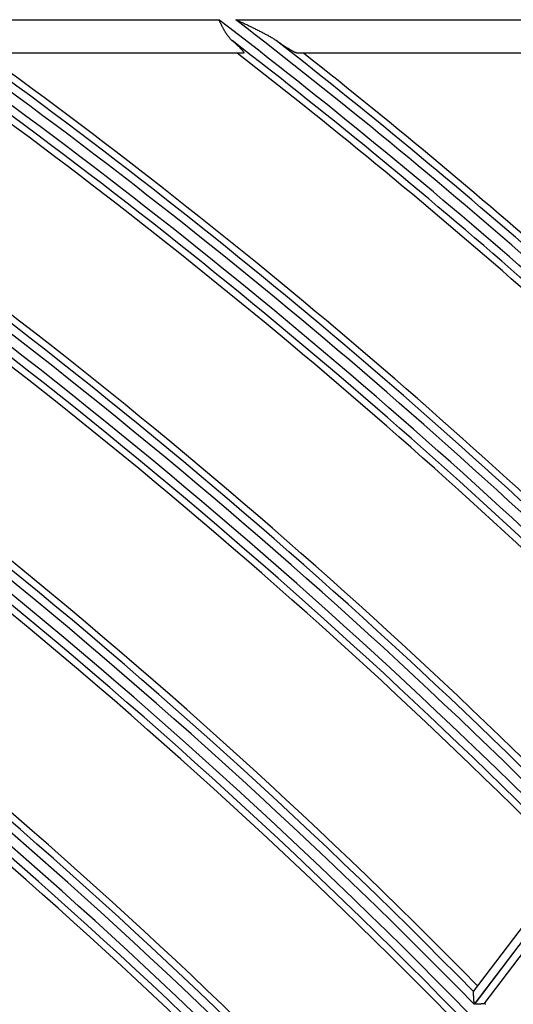
# Model space of a CAD drawing. Units: millimetres. Extents: x 0 to 7381, y 0 to 5264.
# Drawn here: x 2002 to 2031, y 3001 to 3060 of the extents above; entities that cross this region are included whole.
import ezdxf

# ---------------------------------------------------------------- set-up
doc = ezdxf.new("R2010")
doc.units = ezdxf.units.MM
doc.layers.add('LG-Product', color=3, linetype='Continuous')

msp = doc.modelspace()

# ---------------------------------------------------------------- linework, layer by layer
at = {"layer": 'LG-Product'}
for p, q in [((1995.01, 3059.582), (2013.359, 3059.582)), ((2014.37, 3059.582), (2031.772, 3059.582)), ((2014.816, 3057.584), (1998.999, 3057.584)), ((2033.087, 3057.584), (2018.057, 3057.584)), ((2034.535, 3009.677), (2028.509, 3001.721)), ((2035.197, 3009.724), (2028.563, 3000.966)), ((2028.574, 3000.954), (2035.209, 3009.712)), ((2035.251, 3009.057), (2029.14, 3000.989))]:
    msp.add_line(p, q, dxfattribs=at)
for points in [[(2013.359, 3059.582), (2013.373, 3059.554), (2013.386, 3059.526), (2013.4, 3059.497), (2013.414, 3059.469), (2013.427, 3059.441), (2013.441, 3059.412), (2013.455, 3059.384), (2013.469, 3059.356), (2013.483, 3059.328), (2013.497, 3059.3), (2013.511, 3059.272), (2013.525, 3059.244), (2013.539, 3059.216), (2013.553, 3059.189), (2013.568, 3059.161), (2013.582, 3059.134), (2013.597, 3059.106), (2013.611, 3059.079), (2013.626, 3059.052), (2013.641, 3059.025), (2013.656, 3058.999), (2013.671, 3058.972), (2013.686, 3058.946), (2013.701, 3058.92), (2013.717, 3058.894), (2013.733, 3058.869), (2013.748, 3058.843), (2013.764, 3058.818), (2013.78, 3058.793), (2013.797, 3058.769), (2013.813, 3058.744), (2013.83, 3058.72), (2013.847, 3058.696), (2013.864, 3058.673), (2013.881, 3058.649), (2013.899, 3058.626), (2013.916, 3058.603), (2013.934, 3058.581), (2013.953, 3058.558), (2013.971, 3058.536), (2013.989, 3058.515), (2014.008, 3058.493), (2014.027, 3058.472), (2014.047, 3058.451), (2014.066, 3058.431), (2014.086, 3058.411), (2014.106, 3058.391), (2014.126, 3058.372), (2014.146, 3058.353), (2014.167, 3058.335)], [(2016.786, 3058.335), (2016.744, 3058.363), (2016.702, 3058.391), (2016.658, 3058.419), (2016.614, 3058.447), (2016.57, 3058.474), (2016.525, 3058.501), (2016.479, 3058.528), (2016.433, 3058.555), (2016.386, 3058.581), (2016.34, 3058.607), (2016.292, 3058.633), (2016.245, 3058.659), (2016.197, 3058.685), (2016.15, 3058.71), (2016.102, 3058.735), (2016.054, 3058.761), (2016.006, 3058.786), (2015.958, 3058.811), (2015.909, 3058.836), (2015.861, 3058.861), (2015.812, 3058.885), (2015.764, 3058.91), (2015.715, 3058.935), (2015.666, 3058.959), (2015.617, 3058.984), (2015.568, 3059.008), (2015.518, 3059.033), (2015.469, 3059.057), (2015.42, 3059.081), (2015.37, 3059.106), (2015.321, 3059.13), (2015.271, 3059.154), (2015.221, 3059.178), (2015.171, 3059.202), (2015.121, 3059.226), (2015.071, 3059.25), (2015.022, 3059.274), (2014.972, 3059.298), (2014.921, 3059.321), (2014.871, 3059.345), (2014.821, 3059.369), (2014.771, 3059.393), (2014.721, 3059.416), (2014.671, 3059.44), (2014.621, 3059.464), (2014.571, 3059.488), (2014.521, 3059.511), (2014.471, 3059.535), (2014.421, 3059.558), (2014.37, 3059.582)], [(2014.167, 3058.335), (2014.193, 3058.312), (2014.219, 3058.289), (2014.244, 3058.266), (2014.269, 3058.243), (2014.294, 3058.22), (2014.319, 3058.198), (2014.343, 3058.176), (2014.367, 3058.154), (2014.391, 3058.132), (2014.414, 3058.11), (2014.437, 3058.088), (2014.46, 3058.067), (2014.482, 3058.046), (2014.504, 3058.025), (2014.525, 3058.004), (2014.546, 3057.984), (2014.566, 3057.964), (2014.586, 3057.944), (2014.605, 3057.925), (2014.624, 3057.906), (2014.642, 3057.887), (2014.66, 3057.868), (2014.677, 3057.85), (2014.693, 3057.833), (2014.709, 3057.815), (2014.724, 3057.798), (2014.738, 3057.782), (2014.752, 3057.766), (2014.765, 3057.751), (2014.777, 3057.736), (2014.788, 3057.722), (2014.798, 3057.709), (2014.807, 3057.696), (2014.816, 3057.683), (2014.823, 3057.672), (2014.83, 3057.66), (2014.835, 3057.65), (2014.84, 3057.64), (2014.844, 3057.632), (2014.846, 3057.623), (2014.848, 3057.616), (2014.848, 3057.609), (2014.848, 3057.604), (2014.846, 3057.598), (2014.844, 3057.594), (2014.84, 3057.591), (2014.836, 3057.588), (2014.83, 3057.586), (2014.824, 3057.585), (2014.816, 3057.584)], [(2018.057, 3057.584), (2018.048, 3057.585), (2018.037, 3057.586), (2018.026, 3057.589), (2018.013, 3057.592), (2017.999, 3057.596), (2017.984, 3057.601), (2017.968, 3057.607), (2017.952, 3057.614), (2017.934, 3057.621), (2017.916, 3057.629), (2017.897, 3057.638), (2017.877, 3057.648), (2017.856, 3057.658), (2017.835, 3057.669), (2017.813, 3057.68), (2017.79, 3057.692), (2017.767, 3057.705), (2017.743, 3057.718), (2017.718, 3057.732), (2017.693, 3057.746), (2017.668, 3057.761), (2017.641, 3057.776), (2017.615, 3057.792), (2017.588, 3057.808), (2017.561, 3057.824), (2017.533, 3057.841), (2017.505, 3057.859), (2017.476, 3057.876), (2017.448, 3057.894), (2017.419, 3057.913), (2017.389, 3057.931), (2017.36, 3057.95), (2017.33, 3057.969), (2017.299, 3057.989), (2017.269, 3058.009), (2017.238, 3058.029), (2017.207, 3058.049), (2017.176, 3058.07), (2017.144, 3058.091), (2017.113, 3058.112), (2017.081, 3058.133), (2017.048, 3058.155), (2017.016, 3058.177), (2016.984, 3058.199), (2016.951, 3058.221), (2016.918, 3058.243), (2016.885, 3058.266), (2016.852, 3058.289), (2016.819, 3058.312), (2016.786, 3058.335)], [(2028.563, 3000.966), (2028.562, 3000.984), (2028.56, 3001.003), (2028.559, 3001.022), (2028.558, 3001.041), (2028.557, 3001.059), (2028.556, 3001.078), (2028.555, 3001.097), (2028.553, 3001.115), (2028.552, 3001.133), (2028.551, 3001.152), (2028.55, 3001.17), (2028.549, 3001.188), (2028.548, 3001.207), (2028.546, 3001.225), (2028.545, 3001.243), (2028.544, 3001.261), (2028.543, 3001.279), (2028.542, 3001.297), (2028.541, 3001.315), (2028.54, 3001.333), (2028.539, 3001.35), (2028.537, 3001.368), (2028.536, 3001.385), (2028.535, 3001.403), (2028.534, 3001.42), (2028.533, 3001.436), (2028.532, 3001.453), (2028.531, 3001.469), (2028.53, 3001.486), (2028.529, 3001.502), (2028.528, 3001.517), (2028.527, 3001.533), (2028.526, 3001.548), (2028.525, 3001.563), (2028.524, 3001.577), (2028.523, 3001.591), (2028.522, 3001.605), (2028.522, 3001.618), (2028.521, 3001.63), (2028.52, 3001.642), (2028.519, 3001.654), (2028.519, 3001.665), (2028.518, 3001.675), (2028.517, 3001.684), (2028.517, 3001.693), (2028.516, 3001.701), (2028.516, 3001.708), (2028.515, 3001.714), (2028.515, 3001.719), (2028.515, 3001.723)], [(2029.14, 3000.989), (2029.132, 3000.989), (2029.124, 3000.988), (2029.115, 3000.988), (2029.107, 3000.987), (2029.098, 3000.987), (2029.089, 3000.986), (2029.079, 3000.985), (2029.07, 3000.985), (2029.06, 3000.984), (2029.05, 3000.984), (2029.04, 3000.983), (2029.03, 3000.982), (2029.02, 3000.982), (2029.009, 3000.981), (2028.998, 3000.98), (2028.988, 3000.98), (2028.977, 3000.979), (2028.965, 3000.978), (2028.954, 3000.978), (2028.943, 3000.977), (2028.932, 3000.976), (2028.92, 3000.976), (2028.909, 3000.975), (2028.897, 3000.974), (2028.885, 3000.973), (2028.874, 3000.973), (2028.862, 3000.972), (2028.85, 3000.971), (2028.838, 3000.97), (2028.826, 3000.97), (2028.814, 3000.969), (2028.801, 3000.968), (2028.789, 3000.967), (2028.777, 3000.967), (2028.764, 3000.966), (2028.752, 3000.965), (2028.739, 3000.964), (2028.727, 3000.963), (2028.714, 3000.963), (2028.701, 3000.962), (2028.689, 3000.961), (2028.676, 3000.96), (2028.663, 3000.96)], [(2029.261, 3000.96), (2029.259, 3000.961), (2029.257, 3000.962), (2029.255, 3000.964), (2029.253, 3000.965), (2029.251, 3000.966), (2029.248, 3000.967), (2029.246, 3000.968), (2029.244, 3000.969), (2029.242, 3000.97), (2029.24, 3000.971), (2029.238, 3000.972), (2029.236, 3000.973), (2029.234, 3000.974), (2029.231, 3000.975), (2029.229, 3000.976), (2029.227, 3000.977), (2029.225, 3000.978), (2029.222, 3000.979), (2029.22, 3000.98), (2029.218, 3000.98), (2029.215, 3000.981), (2029.213, 3000.982), (2029.211, 3000.982), (2029.208, 3000.983), (2029.206, 3000.984), (2029.204, 3000.984), (2029.201, 3000.985), (2029.199, 3000.985), (2029.196, 3000.986), (2029.194, 3000.986), (2029.191, 3000.987), (2029.189, 3000.987), (2029.186, 3000.988), (2029.184, 3000.988), (2029.181, 3000.988), (2029.178, 3000.989), (2029.176, 3000.989), (2029.173, 3000.989), (2029.17, 3000.989), (2029.168, 3000.989), (2029.165, 3000.99), (2029.162, 3000.99), (2029.16, 3000.99), (2029.157, 3000.99), (2029.154, 3000.99), (2029.151, 3000.99), (2029.149, 3000.99), (2029.146, 3000.99), (2029.143, 3000.989), (2029.14, 3000.989)]]:
    msp.add_lwpolyline(points, dxfattribs=at)
for radius, start, end in [(345.826, 44.5925, 57.80401), (346.443, 44.6073, 57.64244), (357.312, 44.85993, 54.98755), (357.929, 44.87379, 54.84693), (368.799, 45.11054, 52.51558), (369.415, 45.12355, 52.39108), (345.331, 44.66363, 57.54703), (346.938, 44.70185, 57.1319), (356.817, 44.9291, 54.75268), (358.424, 44.96488, 54.39065), (368.303, 45.17785, 52.29772), (369.911, 45.21142, 51.97675), (344.917, 44.65444, 57.42306), (347.352, 44.71232, 56.79986), (356.403, 44.92051, 54.63797), (358.838, 44.97473, 54.09384), (367.89, 45.16978, 52.19016), (370.324, 45.22068, 51.70734), (334.956, 44.32234, 59.31955), (335.452, 44.42062, 59.23836), (334.34, 44.30649, 59.30369), (335.866, 44.43179, 58.91118), (333.844, 44.3797, 59.19654), (333.431, 44.37, 58.84533), (323.966, 44.11922, 58.93034), (323.47, 44.01691, 59.01401), (324.379, 44.13114, 58.59168), (322.854, 43.99989, 58.99699), (322.358, 44.0753, 58.88546), (321.945, 44.06471, 58.521), (311.984, 43.6887, 58.6857), (312.48, 43.79538, 58.59939), (311.368, 43.67039, 58.66738), (312.893, 43.80831, 58.2484), (310.872, 43.74813, 58.55109), (310.459, 43.7367, 58.17233), (300.498, 43.33506, 58.33194), (300.993, 43.44651, 58.24283), (299.881, 43.3153, 58.31218), (301.407, 43.46039, 57.87856), (299.386, 43.39552, 58.19071), (298.972, 43.38321, 57.79647), (297.643, 43.34055, 57.49623), (297.143, 43.32459, 57.47741)]:
    msp.add_arc((1788.928, 2766.933), radius, start, end, dxfattribs=at)

doc.saveas('drawing.dxf')
